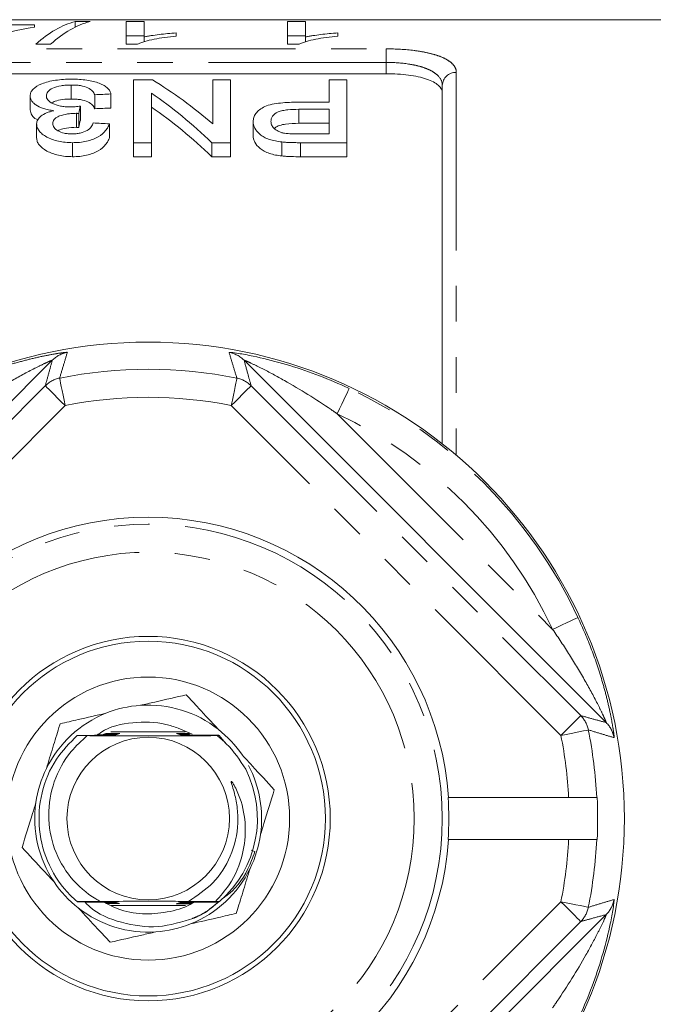
# Model space of a CAD drawing. Units: millimetres. Extents: x 152 to 255, y 82 to 277.
# Drawn here: x 193 to 216, y 104 to 139 of the extents above; entities that cross this region are included whole.
import ezdxf

# ---------------------------------------------------------------- set-up
doc = ezdxf.new("R2010")
doc.units = ezdxf.units.MM
doc.linetypes.add('PHANTOM', pattern=[12.7, 6.35, -1.27, 1.27, -1.27, 1.27, -1.27])

msp = doc.modelspace()

# ---------------------------------------------------------------- linework, layer by layer
at = {"color": 7, "linetype": 'Continuous', "lineweight": 15}
for p, q in [((219.084, 139.19), (183.941, 139.19)), ((195.131, 139.12), (195.661, 139.12)), ((195.131, 138.925), (195.131, 139.12)), ((196.943, 139.12), (197.584, 139.12)), ((196.943, 138.318), (196.943, 139.12)), ((197.584, 139.12), (197.584, 138.574)), ((202.712, 139.12), (203.354, 139.12)), ((202.712, 138.318), (202.712, 139.12)), ((203.354, 139.12), (203.354, 138.574)), ((191.495, 139.008), (193.674, 139.008)), ((193.674, 139.008), (193.674, 138.928)), ((197.584, 138.62), (196.943, 138.62)), ((197.584, 138.402), (197.584, 138.574)), ((198.738, 138.72), (198.738, 138.605)), ((203.354, 138.62), (202.712, 138.62)), ((203.354, 138.402), (203.354, 138.574)), ((204.507, 138.72), (204.507, 138.605)), ((194.251, 138.318), (193.721, 138.318)), ((197.356, 138.318), (196.943, 138.318)), ((203.125, 138.318), (202.712, 138.318)), ((182.984, 137.262), (206.234, 137.262)), ((197.883, 137.045), (197.212, 137.045)), ((197.212, 137.045), (197.212, 134.802)), ((200.039, 137.045), (200.039, 135.47)), ((200.674, 137.045), (200.039, 137.045)), ((200.674, 134.802), (200.674, 137.045)), ((204.193, 137.045), (204.193, 136.247)), ((204.828, 137.045), (204.193, 137.045)), ((204.828, 134.802), (204.828, 137.045)), ((194.984, 136.86), (194.984, 136.36)), ((208.234, 124.06), (208.234, 136.843)), ((193.52, 136.476), (193.52, 135.976)), ((195.828, 136.514), (195.828, 136.014)), ((196.405, 136.539), (196.405, 136.039)), ((197.847, 134.802), (197.847, 136.57)), ((195.314, 136.108), (195.314, 135.608)), ((204.193, 136.247), (203.091, 136.247)), ((203.108, 135.993), (204.193, 135.993)), ((203.108, 135.993), (203.108, 135.493)), ((204.193, 135.993), (204.193, 135.115)), ((195.171, 135.85), (195.171, 135.35)), ((195.254, 135.847), (195.254, 135.347)), ((193.751, 135.471), (193.751, 134.971)), ((196.347, 135.477), (196.347, 134.977)), ((201.482, 135.553), (201.482, 135.053)), ((204.193, 135.493), (203.108, 135.493)), ((204.193, 135.115), (203.119, 135.115)), ((195.031, 134.802), (195.031, 134.302)), ((197.212, 134.802), (197.847, 134.802)), ((197.212, 134.802), (197.212, 134.302)), ((197.847, 134.802), (197.847, 134.302)), ((200.003, 134.802), (200.674, 134.802)), ((200.003, 134.802), (200.003, 134.302)), ((200.674, 134.802), (200.674, 134.302)), ((202.507, 134.828), (202.507, 134.328)), ((203.174, 134.802), (204.828, 134.802)), ((203.174, 134.802), (203.174, 134.302)), ((204.828, 134.802), (204.828, 134.302)), ((197.847, 134.302), (197.212, 134.302)), ((200.674, 134.302), (200.003, 134.302)), ((204.828, 134.302), (203.174, 134.302)), ((194.311, 127.042), (181.382, 114.114)), ((214.087, 114.114), (201.158, 127.042)), ((198.803, 113.918), (199.306, 113.705)), ((199.058, 113.79), (196.398, 113.79)), ((200.264, 113.658), (200.496, 113.385)), ((208.441, 111.44), (208.458, 111.44)), ((212.745, 111.44), (208.458, 111.44)), ((208.441, 109.94), (208.458, 109.94)), ((212.745, 109.94), (208.458, 109.94)), ((201.545, 109.514), (201.41, 109.563)), ((196.411, 107.59), (199.07, 107.59)), ((200.274, 107.73), (200.137, 107.731)), ((200.258, 107.717), (200.26, 107.719)), ((201.158, 94.338), (214.087, 107.266))]:
    msp.add_line(p, q, dxfattribs=at)
at = {"color": 8, "linetype": 'PHANTOM', "lineweight": 0}
for p, q in [((183.941, 138.149), (206.234, 138.149)), ((206.234, 138.149), (206.234, 137.667)), ((206.234, 137.667), (183.372, 137.667)), ((206.234, 137.262), (206.234, 137.667)), ((208.734, 137.31), (208.734, 123.651)), ((200.622, 127.32), (200.624, 127.322)), ((182.293, 114.364), (194.06, 126.131)), ((201.408, 126.131), (213.175, 114.364)), ((194.767, 125.424), (183, 113.657)), ((212.468, 113.657), (200.701, 125.424)), ((204.486, 125.128), (212.173, 117.441)), ((200.701, 95.956), (212.468, 107.723)), ((214.364, 107.802), (214.367, 107.8)), ((213.175, 107.016), (201.408, 95.249))]:
    msp.add_line(p, q, dxfattribs=at)
at = {"color": 8, "linetype": 'PHANTOM', "lineweight": 0, "flags": 128}
for points in [[(194.767, 125.424), (194.631, 125.561), (194.5, 125.692), (194.378, 125.813), (194.272, 125.92), (194.184, 126.008), (194.118, 126.074), (194.076, 126.116), (194.06, 126.131)], [(194.767, 125.424), (194.73, 125.612), (194.693, 125.792), (194.66, 125.959), (194.63, 126.107), (194.605, 126.229), (194.587, 126.321), (194.575, 126.38), (194.57, 126.404)], [(200.701, 125.424), (200.739, 125.612), (200.775, 125.792), (200.809, 125.959), (200.839, 126.107), (200.863, 126.229), (200.882, 126.321), (200.894, 126.38), (200.899, 126.404)], [(200.701, 125.424), (200.838, 125.561), (200.969, 125.692), (201.09, 125.813), (201.197, 125.92), (201.285, 126.008), (201.351, 126.074), (201.393, 126.116), (201.408, 126.131)], [(204.909, 126.034), (204.899, 126.012), (204.873, 125.957), (204.833, 125.872), (204.781, 125.759), (204.717, 125.623), (204.645, 125.469), (204.567, 125.302), (204.486, 125.128)], [(212.173, 117.441), (212.346, 117.522), (212.513, 117.601), (212.667, 117.673), (212.804, 117.736), (212.916, 117.789), (213.002, 117.829), (213.056, 117.855), (213.078, 117.865)], [(212.468, 113.657), (212.605, 113.793), (212.736, 113.925), (212.858, 114.046), (212.964, 114.153), (213.052, 114.241), (213.118, 114.307), (213.16, 114.348), (213.175, 114.364)], [(212.468, 113.657), (212.656, 113.695), (212.837, 113.731), (213.004, 113.765), (213.151, 113.794), (213.273, 113.819), (213.365, 113.838), (213.425, 113.849), (213.448, 113.854)], [(212.468, 107.723), (212.656, 107.685), (212.837, 107.649), (213.004, 107.615), (213.151, 107.586), (213.273, 107.561), (213.365, 107.542), (213.425, 107.531), (213.448, 107.526)], [(212.468, 107.723), (212.605, 107.587), (212.736, 107.455), (212.858, 107.334), (212.964, 107.227), (213.052, 107.139), (213.118, 107.073), (213.16, 107.032), (213.175, 107.016)]]:
    msp.add_lwpolyline(points, dxfattribs=at)
at = {"color": 7, "linetype": 'Continuous', "lineweight": 15}
for radius in [17, 6.5, 6.327, 5.05, 2.9]:
    msp.add_circle((197.734, 110.69), radius, dxfattribs=at)
at = {"color": 8, "linetype": 'PHANTOM', "lineweight": 0}
for radius in [10.5, 9.5]:
    msp.add_circle((197.734, 110.69), radius, dxfattribs=at)
for centre, radius, start, end in [((208.718, 136.826), 0.484, 88.1133, 177.9806), ((195.017, 126.335), 1, 99.8229, 134.9693), ((200.451, 126.335), 1, 45.0307, 80.1771), ((197.734, 110.69), 16.029, 78.6148, 101.3852), ((194.767, 125.424), 1, 101.3557, 134.9687), ((200.702, 125.424), 1, 45.0313, 78.6443), ((197.734, 110.69), 16.938, 25.0608, 64.9392), ((197.734, 110.69), 15.03, 78.6148, 101.3852), ((197.734, 110.69), 15.939, 25.0608, 64.9392), ((212.468, 113.657), 1, 11.3557, 44.9687), ((197.734, 110.69), 16.029, 2.6818, 11.3852), ((213.379, 113.407), 1, 9.8229, 44.9693), ((197.734, 110.69), 15.03, 2.8603, 11.3852), ((197.734, 110.69), 15.03, 348.6148, 357.1397), ((197.734, 110.69), 16.029, 348.6148, 357.3182), ((212.468, 107.723), 1, 315.0313, 348.6443), ((213.379, 107.973), 1, 315.0307, 350.1771)]:
    msp.add_arc(centre, radius, start, end, dxfattribs=at)
at = {"color": 7, "linetype": 'Continuous', "lineweight": 15}
for radius, start, end in [(10.75, 4.0006, 175.9994), (4.05, 93.8803, 111.9052), (4.05, 51.9052, 93.8803), (4.05, 111.9052, 153.8803), (4.05, 33.8803, 51.9052), (3.9, 130.4368, 130.5055), (4.05, 153.8803, 171.9052), (3.9, 310.6324, 26.7959), (4.05, 351.9052, 27.8647), (10.733, 355.993, 4.007), (16.045, 357.3209, 2.6791), (4.05, 171.9052, 213.8803), (4.05, 333.8803, 351.9052), (10.75, 184.0006, 355.9994), (4.05, 291.9052, 333.8803), (4.05, 213.8803, 231.9052), (3.9, 229.4193, 229.4878), (4.05, 231.9052, 273.8803), (3.9, 310.5744, 310.6324), (4.05, 273.8803, 291.9052)]:
    msp.add_arc((197.734, 110.69), radius, start, end, dxfattribs=at)
for centre, major_axis, ratio, start_param, end_param in [((195.694, 110.69), (0, 28.5), 0.282051, 0.070083, 0.247999), ((196.224, 110.69), (0, 28.5), 0.282051, 0.070083, 0.247999), ((196.645, 110.69), (0, 28.5), 0.770833, 0.135669, 0.245679), ((191.411, 111.19), (0, 27.75), 0.642148, 5.777741, 5.911494), ((309.306, 111.19), (277.5, 0), 0.1, 1.989801, 1.992078), ((190.642, 111.19), (0, 27.75), 0.642148, 5.730054, 5.866918), ((196.713, 111.19), (0, 27.75), 0.114583, 0.455727, 0.476674), ((309.306, 110.69), (277.5, 0), 0.1, 1.989801, 1.992078), ((190.642, 110.69), (0, 27.75), 0.642148, 5.730054, 5.866918), ((196.713, 110.69), (0, 27.75), 0.114583, 0.455727, 0.476674), ((62.1, 111.19), (277.5, 0), 0.1, 1.065834, 1.068208)]:
    msp.add_ellipse(centre, major_axis=major_axis, ratio=ratio, start_param=start_param, end_param=end_param, dxfattribs=at)
for points, knots in [([(198.738, 138.605), (198.597, 138.59), (198.457, 138.574), (198.191, 138.537), (198.065, 138.516), (197.827, 138.469), (197.715, 138.443), (197.564, 138.4), (197.516, 138.385), (197.429, 138.353), (197.392, 138.336), (197.356, 138.318)], [0, 0, 0, 0, 0.25, 0.25, 0.5, 0.5, 0.75, 0.75, 0.875, 0.875, 1, 1, 1, 1]), ([(197.584, 138.574), (197.625, 138.583), (197.667, 138.591), (197.753, 138.606), (197.798, 138.614), (197.934, 138.635), (198.029, 138.648), (198.225, 138.671), (198.324, 138.683), (198.527, 138.703), (198.632, 138.712), (198.738, 138.72)], [0, 0, 0, 0, 0.125, 0.125, 0.25, 0.25, 0.5, 0.5, 0.75, 0.75, 1, 1, 1, 1]), ([(204.507, 138.605), (204.366, 138.59), (204.226, 138.574), (203.96, 138.537), (203.834, 138.516), (203.596, 138.469), (203.484, 138.443), (203.333, 138.4), (203.285, 138.385), (203.198, 138.353), (203.161, 138.336), (203.125, 138.318)], [0, 0, 0, 0, 0.25, 0.25, 0.5, 0.5, 0.75, 0.75, 0.875, 0.875, 1, 1, 1, 1]), ([(203.354, 138.574), (203.395, 138.583), (203.436, 138.591), (203.522, 138.606), (203.567, 138.614), (203.704, 138.635), (203.799, 138.648), (203.994, 138.671), (204.093, 138.683), (204.296, 138.703), (204.401, 138.712), (204.507, 138.72)], [0, 0, 0, 0, 0.125, 0.125, 0.25, 0.25, 0.5, 0.5, 0.75, 0.75, 1, 1, 1, 1]), ([(195.005, 137.067), (194.905, 137.067), (194.806, 137.065), (194.612, 137.052), (194.515, 137.042), (194.331, 137.015), (194.244, 136.997), (194.082, 136.956), (194.006, 136.931), (193.802, 136.849), (193.691, 136.784), (193.587, 136.675), (193.561, 136.637), (193.527, 136.557), (193.522, 136.517), (193.52, 136.476)], [0, 0, 0, 0, 0.125, 0.125, 0.25, 0.25, 0.375, 0.375, 0.5, 0.5, 0.75, 0.75, 0.875, 0.875, 1, 1, 1, 1]), ([(196.405, 136.539), (196.395, 136.576), (196.383, 136.612), (196.343, 136.682), (196.317, 136.715), (196.248, 136.78), (196.205, 136.812), (196.107, 136.87), (196.05, 136.896), (195.86, 136.97), (195.71, 137.008), (195.454, 137.045), (195.367, 137.053), (195.188, 137.065), (195.096, 137.067), (195.005, 137.067)], [0, 0, 0, 0, 0.125, 0.125, 0.25, 0.25, 0.375, 0.375, 0.5, 0.5, 0.75, 0.75, 0.875, 0.875, 1, 1, 1, 1]), ([(208.234, 136.576), (208.234, 136.674), (208.187, 136.766), (208.044, 136.893), (207.985, 136.932), (207.845, 137.005), (207.763, 137.04), (207.58, 137.101), (207.48, 137.129), (207.263, 137.176), (207.144, 137.197), (206.776, 137.245), (206.507, 137.262), (206.234, 137.262)], [0, 0, 0, 0, 0.25, 0.25, 0.375, 0.375, 0.5, 0.5, 0.625, 0.625, 0.75, 0.75, 1, 1, 1, 1]), ([(194.097, 136.474), (194.098, 136.499), (194.101, 136.524), (194.119, 136.573), (194.132, 136.597), (194.188, 136.668), (194.249, 136.711), (194.408, 136.785), (194.509, 136.815), (194.678, 136.843), (194.737, 136.85), (194.86, 136.859), (194.922, 136.86), (194.984, 136.86)], [0, 0, 0, 0, 0.125, 0.125, 0.25, 0.25, 0.5, 0.5, 0.75, 0.75, 0.875, 0.875, 1, 1, 1, 1]), ([(194.984, 136.86), (195.04, 136.86), (195.097, 136.859), (195.206, 136.852), (195.261, 136.846), (195.419, 136.822), (195.511, 136.795), (195.651, 136.727), (195.7, 136.686), (195.78, 136.603), (195.805, 136.559), (195.828, 136.514)], [0, 0, 0, 0, 0.125, 0.125, 0.25, 0.25, 0.5, 0.5, 0.75, 0.75, 1, 1, 1, 1]), ([(193.52, 136.476), (193.522, 136.42), (193.533, 136.364), (193.581, 136.281), (193.603, 136.253), (193.655, 136.2), (193.686, 136.174), (193.796, 136.1), (193.888, 136.055), (194.052, 136.002), (194.112, 135.987), (194.235, 135.962), (194.299, 135.952), (194.365, 135.944)], [0, 0, 0, 0, 0.25, 0.25, 0.375, 0.375, 0.5, 0.5, 0.75, 0.75, 0.875, 0.875, 1, 1, 1, 1]), ([(194.941, 136.078), (194.882, 136.078), (194.824, 136.08), (194.71, 136.09), (194.653, 136.098), (194.493, 136.129), (194.399, 136.161), (194.246, 136.238), (194.187, 136.282), (194.131, 136.352), (194.117, 136.377), (194.1, 136.425), (194.098, 136.449), (194.097, 136.474)], [0, 0, 0, 0, 0.125, 0.125, 0.25, 0.25, 0.5, 0.5, 0.75, 0.75, 0.875, 0.875, 1, 1, 1, 1]), ([(194.984, 136.36), (194.88, 136.357), (194.671, 136.351), (194.424, 136.296), (194.326, 136.243), (194.289, 136.223)], [0, 0, 0, 0, 0.381859, 0.767507, 1, 1, 1, 1]), ([(195.828, 136.014), (195.805, 136.059), (195.78, 136.103), (195.7, 136.186), (195.651, 136.227), (195.51, 136.295), (195.418, 136.322), (195.262, 136.346), (195.208, 136.351), (195.097, 136.359), (195.04, 136.36), (194.984, 136.36)], [0, 0, 0, 0, 0.25, 0.25, 0.5, 0.5, 0.75, 0.75, 0.875, 0.875, 1, 1, 1, 1]), ([(193.794, 135.613), (193.776, 135.621), (193.672, 135.665), (193.555, 135.794), (193.533, 135.91), (193.52, 135.976)], [0, 0, 0, 0, 0.081778, 0.475517, 1, 1, 1, 1]), ([(194.365, 135.944), (194.319, 135.933), (194.273, 135.921), (194.187, 135.895), (194.146, 135.881), (194.03, 135.833), (193.962, 135.796), (193.856, 135.713), (193.816, 135.667), (193.776, 135.595), (193.766, 135.571), (193.755, 135.522), (193.753, 135.496), (193.751, 135.471)], [0, 0, 0, 0, 0.125, 0.125, 0.25, 0.25, 0.5, 0.5, 0.75, 0.75, 0.875, 0.875, 1, 1, 1, 1]), ([(195.314, 136.108), (195.253, 136.1), (195.192, 136.092), (195.098, 136.084), (195.067, 136.082), (195.004, 136.079), (194.972, 136.078), (194.941, 136.078)], [0, 0, 0, 0, 0.5, 0.5, 0.75, 0.75, 1, 1, 1, 1]), ([(203.091, 136.247), (202.984, 136.246), (202.878, 136.245), (202.668, 136.237), (202.563, 136.229), (202.357, 136.207), (202.255, 136.192), (202.065, 136.15), (201.975, 136.124), (201.827, 136.058), (201.764, 136.018), (201.657, 135.936), (201.613, 135.893), (201.545, 135.8), (201.519, 135.752), (201.488, 135.654), (201.484, 135.604), (201.482, 135.553)], [0, 0, 0, 0, 0.125, 0.125, 0.25, 0.25, 0.375, 0.375, 0.5, 0.5, 0.625, 0.625, 0.75, 0.75, 0.875, 0.875, 1, 1, 1, 1]), ([(202.116, 135.563), (202.118, 135.626), (202.13, 135.686), (202.209, 135.802), (202.276, 135.857), (202.419, 135.917), (202.474, 135.934), (202.593, 135.959), (202.655, 135.968), (202.845, 135.989), (202.977, 135.992), (203.108, 135.993)], [0, 0, 0, 0, 0.25, 0.25, 0.5, 0.5, 0.625, 0.625, 0.75, 0.75, 1, 1, 1, 1]), ([(194.328, 135.482), (194.329, 135.534), (194.34, 135.585), (194.399, 135.657), (194.424, 135.68), (194.489, 135.721), (194.526, 135.74), (194.654, 135.787), (194.75, 135.81), (194.903, 135.834), (194.956, 135.84), (195.063, 135.848), (195.117, 135.849), (195.171, 135.85)], [0, 0, 0, 0, 0.25, 0.25, 0.375, 0.375, 0.5, 0.5, 0.75, 0.75, 0.875, 0.875, 1, 1, 1, 1]), ([(195.171, 135.85), (195.178, 135.85), (195.185, 135.85), (195.192, 135.849), (195.199, 135.849), (195.206, 135.849), (195.213, 135.849), (195.227, 135.848), (195.241, 135.847), (195.254, 135.847)], [0, 0, 0, 0, 0.00002080658, 0.00002080658, 0.00002080658, 0.00004161697, 0.00004161697, 0.00004161697, 0.0000832756, 0.0000832756, 0.0000832756, 0.0000832756]), ([(193.751, 135.471), (193.754, 135.43), (193.758, 135.388), (193.788, 135.306), (193.812, 135.265), (193.873, 135.185), (193.91, 135.146), (193.998, 135.072), (194.05, 135.036), (194.168, 134.973), (194.234, 134.944), (194.375, 134.895), (194.451, 134.873), (194.608, 134.837), (194.689, 134.824), (194.859, 134.806), (194.945, 134.804), (195.031, 134.802)], [0, 0, 0, 0, 0.125, 0.125, 0.25, 0.25, 0.375, 0.375, 0.5, 0.5, 0.625, 0.625, 0.75, 0.75, 0.875, 0.875, 1, 1, 1, 1]), ([(195.013, 135.115), (194.966, 135.115), (194.919, 135.117), (194.827, 135.126), (194.781, 135.133), (194.651, 135.16), (194.575, 135.19), (194.45, 135.261), (194.401, 135.302), (194.356, 135.368), (194.345, 135.39), (194.33, 135.436), (194.328, 135.459), (194.328, 135.482)], [0, 0, 0, 0, 0.125, 0.125, 0.25, 0.25, 0.5, 0.5, 0.75, 0.75, 0.875, 0.875, 1, 1, 1, 1]), ([(195.171, 135.35), (195.052, 135.344), (194.842, 135.333), (194.618, 135.282), (194.537, 135.239), (194.516, 135.228)], [0, 0, 0, 0, 0.495326, 0.873793, 1, 1, 1, 1]), ([(195.77, 135.508), (195.762, 135.484), (195.754, 135.46), (195.731, 135.413), (195.716, 135.389), (195.664, 135.32), (195.616, 135.274), (195.484, 135.197), (195.403, 135.166), (195.263, 135.134), (195.215, 135.127), (195.115, 135.117), (195.064, 135.116), (195.013, 135.115)], [0, 0, 0, 0, 0.125, 0.125, 0.25, 0.25, 0.5, 0.5, 0.75, 0.75, 0.875, 0.875, 1, 1, 1, 1]), ([(195.031, 134.802), (195.117, 134.803), (195.203, 134.806), (195.37, 134.823), (195.454, 134.836), (195.611, 134.872), (195.685, 134.894), (195.823, 134.947), (195.888, 134.978), (196.059, 135.076), (196.148, 135.153), (196.245, 135.272), (196.272, 135.312), (196.316, 135.394), (196.332, 135.435), (196.347, 135.477)], [0, 0, 0, 0, 0.125, 0.125, 0.25, 0.25, 0.375, 0.375, 0.5, 0.5, 0.75, 0.75, 0.875, 0.875, 1, 1, 1, 1]), ([(195.254, 135.347), (195.241, 135.347), (195.227, 135.348), (195.213, 135.349), (195.206, 135.349), (195.199, 135.349), (195.192, 135.349), (195.185, 135.35), (195.178, 135.35), (195.171, 135.35)], [0, 0, 0, 0, 0.00004159235, 0.00004159235, 0.00004159235, 0.00006242034, 0.00006242034, 0.00006242034, 0.00008325983, 0.00008325983, 0.00008325983, 0.00008325983]), ([(201.482, 135.553), (201.483, 135.515), (201.486, 135.476), (201.505, 135.398), (201.52, 135.36), (201.58, 135.245), (201.642, 135.169), (201.769, 135.064), (201.818, 135.03), (201.928, 134.97), (201.991, 134.943), (202.126, 134.897), (202.198, 134.878), (202.348, 134.848), (202.428, 134.838), (202.507, 134.828)], [0, 0, 0, 0, 0.125, 0.125, 0.25, 0.25, 0.5, 0.5, 0.625, 0.625, 0.75, 0.75, 0.875, 0.875, 1, 1, 1, 1]), ([(202.6, 135.138), (202.559, 135.146), (202.518, 135.155), (202.445, 135.178), (202.411, 135.192), (202.315, 135.239), (202.265, 135.275), (202.186, 135.353), (202.159, 135.394), (202.123, 135.478), (202.118, 135.521), (202.116, 135.563)], [0, 0, 0, 0, 0.125, 0.125, 0.25, 0.25, 0.5, 0.5, 0.75, 0.75, 1, 1, 1, 1]), ([(203.108, 135.493), (202.949, 135.49), (202.709, 135.485), (202.421, 135.423), (202.282, 135.363), (202.245, 135.318), (202.236, 135.308)], [0, 0, 0, 0, 0.462429, 0.695897, 0.93107, 1, 1, 1, 1]), ([(195.031, 134.302), (194.945, 134.304), (194.86, 134.306), (194.693, 134.323), (194.611, 134.337), (194.453, 134.372), (194.378, 134.393), (194.237, 134.443), (194.171, 134.472), (193.993, 134.567), (193.905, 134.643), (193.813, 134.763), (193.789, 134.804), (193.758, 134.887), (193.754, 134.929), (193.751, 134.971)], [0, 0, 0, 0, 0.125, 0.125, 0.25, 0.25, 0.375, 0.375, 0.5, 0.5, 0.75, 0.75, 0.875, 0.875, 1, 1, 1, 1]), ([(196.347, 134.977), (196.332, 134.936), (196.316, 134.894), (196.273, 134.813), (196.247, 134.773), (196.15, 134.655), (196.062, 134.578), (195.89, 134.479), (195.826, 134.448), (195.687, 134.395), (195.613, 134.372), (195.455, 134.336), (195.372, 134.323), (195.203, 134.306), (195.117, 134.303), (195.031, 134.302)], [0, 0, 0, 0, 0.125, 0.125, 0.25, 0.25, 0.5, 0.5, 0.625, 0.625, 0.75, 0.75, 0.875, 0.875, 1, 1, 1, 1]), ([(202.507, 134.328), (202.429, 134.337), (202.35, 134.347), (202.202, 134.377), (202.13, 134.396), (201.995, 134.442), (201.932, 134.469), (201.82, 134.529), (201.771, 134.562), (201.643, 134.667), (201.582, 134.742), (201.52, 134.859), (201.505, 134.898), (201.486, 134.975), (201.483, 135.015), (201.482, 135.053)], [0, 0, 0, 0, 0.125, 0.125, 0.25, 0.25, 0.375, 0.375, 0.5, 0.5, 0.75, 0.75, 0.875, 0.875, 1, 1, 1, 1]), ([(203.119, 135.115), (203.032, 135.115), (202.944, 135.115), (202.771, 135.121), (202.684, 135.126), (202.6, 135.138)], [0, 0, 0, 0, 0.5, 0.5, 1, 1, 1, 1]), ([(202.507, 134.828), (202.562, 134.823), (202.617, 134.817), (202.673, 134.814), (202.728, 134.811), (202.784, 134.809), (202.84, 134.807), (202.895, 134.805), (202.951, 134.804), (203.007, 134.803), (203.063, 134.802), (203.119, 134.802), (203.174, 134.802)], [0, 0, 0, 0, 0.0001675124, 0.0001675124, 0.0001675124, 0.0003349551, 0.0003349551, 0.0003349551, 0.0005022141, 0.0005022141, 0.0005022141, 0.0006696246, 0.0006696246, 0.0006696246, 0.0006696246]), ([(203.174, 134.302), (203.063, 134.302), (202.951, 134.303), (202.784, 134.309), (202.728, 134.311), (202.617, 134.317), (202.562, 134.323), (202.507, 134.328)], [0, 0, 0, 0, 0.5, 0.5, 0.75, 0.75, 1, 1, 1, 1]), ([(200.624, 127.322), (200.646, 127.322), (200.693, 127.323), (200.988, 127.282), (201.595, 127.171), (202.517, 126.945), (203.589, 126.595), (204.384, 126.276), (204.818, 126.076), (204.909, 126.034)], [0, 0, 0, 0, 0.072037, 0.16018, 0.291341, 0.511698, 0.726918, 0.942657, 1, 1, 1, 1]), ([(199.093, 115.104), (198.724, 115.02), (198.197, 114.899), (197.63, 114.77), (197.46, 114.731)], [0, 0, 0, 0, 0.70039, 1, 1, 1, 1]), ([(200.233, 113.877), (199.999, 114.129), (199.605, 114.554), (199.241, 114.945), (199.093, 115.104)], [0, 0, 0, 0, 0.593899, 1, 1, 1, 1]), ([(196.223, 114.448), (195.888, 114.371), (195.323, 114.242), (194.802, 114.122), (194.591, 114.074)], [0, 0, 0, 0, 0.593899, 1, 1, 1, 1]), ([(194.591, 114.074), (194.576, 114.027), (194.492, 113.753), (194.331, 113.23), (194.176, 112.727), (194.098, 112.473)], [0, 0, 0, 0, 0.091491, 0.5415, 1, 1, 1, 1]), ([(195.923, 113.673), (195.963, 113.703), (196.319, 113.974), (197.183, 114.154), (198.135, 114.139), (198.657, 113.966), (198.803, 113.918)], [0, 0, 0, 0, 0.050676, 0.449199, 0.845479, 1, 1, 1, 1]), ([(195.197, 107.728), (195.115, 107.803), (194.708, 108.17), (194.138, 109.002), (193.779, 110.288), (193.873, 111.617), (194.361, 112.805), (194.936, 113.387), (195.201, 113.655)], [0, 0, 0, 0, 0.049778, 0.245353, 0.440929, 0.636529, 0.832102, 1, 1, 1, 1]), ([(195.557, 113.648), (195.357, 113.467), (194.85, 113.01), (194.321, 112.03), (194.111, 110.809), (194.324, 109.602), (194.924, 108.553), (195.575, 107.982), (195.971, 107.764), (196.024, 107.735)], [0, 0, 0, 0, 0.11496, 0.291793, 0.464652, 0.637633, 0.805986, 0.973971, 1, 1, 1, 1]), ([(195.201, 113.655), (195.568, 113.654), (195.981, 113.653), (196.422, 113.652), (196.491, 113.652), (196.516, 113.652), (196.523, 113.651), (196.52, 113.651), (196.505, 113.651), (196.459, 113.65), (196.255, 113.649), (195.935, 113.649), (195.664, 113.648), (195.557, 113.648)], [0, 0, 0, 0, 0.458292, 0.515938, 0.544886, 0.555415, 0.566038, 0.575514, 0.587502, 0.607876, 0.652031, 0.862356, 1, 1, 1, 1]), ([(195.913, 113.666), (196.048, 113.666), (196.229, 113.665), (196.437, 113.665), (196.509, 113.664), (196.539, 113.664), (196.551, 113.664), (196.553, 113.664), (196.546, 113.663), (196.523, 113.663), (196.455, 113.662), (196.156, 113.661), (195.798, 113.66), (195.423, 113.659), (195.278, 113.659), (195.205, 113.658)], [0, 0, 0, 0, 0.191904, 0.2572878, 0.2900536, 0.3032131, 0.3165, 0.3264335, 0.3363347, 0.3522921, 0.3825502, 0.453234, 0.7863445, 0.8931626, 1, 1, 1, 1]), ([(195.557, 113.648), (195.795, 113.646), (196.27, 113.644), (197.152, 113.641), (198.221, 113.64), (199.283, 113.644), (199.902, 113.647), (200.193, 113.649)], [0, 0, 0, 0, 0.164872, 0.329093, 0.562401, 0.794371, 1, 1, 1, 1]), ([(195.93, 113.678), (196.064, 113.678), (196.244, 113.677), (196.446, 113.677), (196.522, 113.677), (196.56, 113.676), (196.58, 113.676), (196.585, 113.676), (196.58, 113.676), (196.563, 113.675), (196.504, 113.675), (196.286, 113.674), (196.08, 113.673), (195.923, 113.673)], [0, 0, 0, 0, 0.284286, 0.381325, 0.415242, 0.45734, 0.473661, 0.490115, 0.504796, 0.525394, 0.562236, 0.665304, 1, 1, 1, 1]), ([(196.135, 113.69), (196.207, 113.69), (196.309, 113.689), (196.449, 113.689), (196.525, 113.689), (196.577, 113.689), (196.601, 113.688), (196.614, 113.688), (196.616, 113.688), (196.61, 113.688), (196.589, 113.687), (196.516, 113.687), (196.354, 113.686), (196.213, 113.686), (196.129, 113.686)], [0, 0, 0, 0, 0.200345, 0.287345, 0.384035, 0.4182, 0.452593, 0.473102, 0.493757, 0.51225, 0.541701, 0.597758, 0.76173, 1, 1, 1, 1]), ([(196.164, 113.702), (196.231, 113.702), (196.34, 113.702), (196.494, 113.701), (196.588, 113.701), (196.634, 113.701), (196.646, 113.7), (196.65, 113.7), (196.645, 113.7), (196.627, 113.7), (196.566, 113.699), (196.403, 113.698), (196.252, 113.698), (196.153, 113.698)], [0, 0, 0, 0, 0.185906, 0.302185, 0.419787, 0.448452, 0.469749, 0.487631, 0.505505, 0.531815, 0.580117, 0.721909, 1, 1, 1, 1]), ([(196.196, 113.714), (196.258, 113.714), (196.374, 113.714), (196.523, 113.713), (196.614, 113.713), (196.655, 113.713), (196.675, 113.713), (196.683, 113.712), (196.683, 113.712), (196.672, 113.712), (196.633, 113.711), (196.474, 113.711), (196.312, 113.71), (196.186, 113.71)], [0, 0, 0, 0, 0.170359, 0.32383, 0.400867, 0.43127, 0.461944, 0.479983, 0.498087, 0.51976, 0.555468, 0.652166, 1, 1, 1, 1]), ([(196.229, 113.726), (196.285, 113.726), (196.412, 113.726), (196.566, 113.726), (196.664, 113.725), (196.697, 113.725), (196.713, 113.725), (196.719, 113.725), (196.718, 113.724), (196.706, 113.724), (196.663, 113.724), (196.502, 113.723), (196.341, 113.722), (196.218, 113.722)], [0, 0, 0, 0, 0.154442, 0.352139, 0.410836, 0.441954, 0.464852, 0.482112, 0.499419, 0.521129, 0.558143, 0.663762, 1, 1, 1, 1]), ([(199.203, 113.724), (199.161, 113.724), (199.026, 113.724), (198.873, 113.725), (198.775, 113.725), (198.755, 113.725), (198.746, 113.726), (198.746, 113.726), (198.756, 113.726), (198.79, 113.726), (198.931, 113.727), (199.082, 113.727), (199.194, 113.728), (199.195, 113.728)], [0, 0, 0, 0, 0.125252, 0.39828, 0.441048, 0.466779, 0.486541, 0.506409, 0.528385, 0.563753, 0.657811, 0.996873, 1, 1, 1, 1]), ([(199.169, 113.712), (199.092, 113.712), (198.978, 113.712), (198.852, 113.713), (198.801, 113.713), (198.784, 113.713), (198.781, 113.714), (198.786, 113.714), (198.804, 113.714), (198.868, 113.715), (198.994, 113.715), (199.105, 113.715), (199.162, 113.716)], [0, 0, 0, 0, 0.260143, 0.385294, 0.448282, 0.472648, 0.497203, 0.519008, 0.551695, 0.612865, 0.796999, 1, 1, 1, 1]), ([(199.19, 113.7), (199.083, 113.7), (198.961, 113.7), (198.85, 113.701), (198.828, 113.701), (198.817, 113.701), (198.816, 113.702), (198.823, 113.702), (198.847, 113.702), (198.928, 113.703), (199.05, 113.703), (199.148, 113.703), (199.184, 113.703)], [0, 0, 0, 0, 0.364666, 0.41241, 0.452572, 0.477663, 0.502906, 0.525754, 0.564486, 0.640868, 0.870132, 1, 1, 1, 1]), ([(199.212, 113.688), (199.19, 113.688), (199.107, 113.688), (198.993, 113.688), (198.897, 113.689), (198.862, 113.689), (198.85, 113.689), (198.849, 113.689), (198.856, 113.69), (198.88, 113.69), (198.959, 113.691), (199.077, 113.691), (199.172, 113.691), (199.206, 113.691)], [0, 0, 0, 0, 0.07976, 0.29849, 0.408702, 0.449532, 0.476498, 0.503654, 0.527775, 0.56786, 0.64572, 0.873532, 1, 1, 1, 1]), ([(199.234, 113.676), (199.204, 113.676), (199.105, 113.676), (198.983, 113.676), (198.904, 113.677), (198.886, 113.677), (198.88, 113.677), (198.885, 113.677), (198.902, 113.678), (198.96, 113.678), (199.074, 113.679), (199.175, 113.679), (199.227, 113.679)], [0, 0, 0, 0, 0.1097506, 0.3696671, 0.4347127, 0.4640547, 0.4936507, 0.5198856, 0.5562072, 0.6208196, 0.800413, 1, 1, 1, 1]), ([(200.261, 113.661), (200.17, 113.661), (199.898, 113.662), (199.53, 113.663), (199.205, 113.664), (199.048, 113.664), (198.972, 113.664), (198.935, 113.665), (198.916, 113.665), (198.911, 113.665), (198.916, 113.665), (198.935, 113.666), (198.989, 113.666), (199.098, 113.667), (199.194, 113.667), (199.249, 113.667)], [0, 0, 0, 0, 0.1538375, 0.4616209, 0.6154722, 0.6927156, 0.7193021, 0.7524045, 0.7656682, 0.7790438, 0.7909849, 0.8079447, 0.8382854, 0.9069081, 1, 1, 1, 1]), ([(200.193, 113.649), (200.129, 113.649), (199.884, 113.65), (199.545, 113.651), (199.219, 113.651), (199.056, 113.652), (198.985, 113.652), (198.955, 113.653), (198.943, 113.653), (198.942, 113.653), (198.95, 113.653), (198.976, 113.654), (199.047, 113.654), (199.362, 113.655), (199.781, 113.656), (200.141, 113.658), (200.264, 113.658)], [0, 0, 0, 0, 0.071022, 0.2748, 0.376662, 0.427935, 0.453614, 0.463999, 0.474488, 0.482472, 0.490433, 0.503529, 0.528459, 0.585763, 0.858461, 1, 1, 1, 1]), ([(201.216, 112.448), (201.005, 112.772), (200.715, 113.219), (200.306, 113.556), (200.193, 113.649)], [0, 0, 0, 0, 0.723176, 1, 1, 1, 1]), ([(202.237, 111.721), (201.979, 111.998), (201.611, 112.394), (201.215, 112.82), (201.097, 112.948)], [0, 0, 0, 0, 0.70039, 1, 1, 1, 1]), ([(199.173, 107.736), (199.479, 107.939), (200.103, 108.354), (200.734, 109.349), (200.959, 110.32), (200.923, 111.103), (200.828, 111.562), (200.741, 111.84), (200.707, 111.954), (200.7, 111.985), (200.698, 112), (200.698, 112.008), (200.698, 112.013), (200.7, 112.016), (200.702, 112.017), (200.704, 112.017), (200.707, 112.016), (200.718, 112.009), (200.753, 111.966), (200.865, 111.775), (201.091, 111.267), (201.247, 110.429), (201.135, 109.354), (200.746, 108.419), (200.308, 107.923), (200.137, 107.731)], [0, 0, 0, 0, 0.113188, 0.230765, 0.3561656, 0.4169128, 0.4731686, 0.5012314, 0.5074457, 0.5103159, 0.5113348, 0.5123709, 0.5128058, 0.5132455, 0.5135184, 0.5137915, 0.5141897, 0.5149524, 0.5183182, 0.5316226, 0.584645, 0.6916163, 0.7937224, 0.9199703, 1, 1, 1, 1]), ([(201.744, 110.12), (201.785, 110.252), (201.956, 110.808), (202.115, 111.326), (202.237, 111.721)], [0, 0, 0, 0, 0.23752, 1, 1, 1, 1]), ([(212.745, 111.44), (212.808, 111.44), (212.983, 111.44), (213.257, 111.44), (213.521, 111.44), (213.697, 111.44), (213.743, 111.44), (213.746, 111.44), (213.746, 111.44)], [0, 0, 0, 0, 0.121949, 0.341241, 0.560441, 0.779409, 0.99814, 1, 1, 1, 1]), ([(193.725, 111.26), (193.684, 111.128), (193.513, 110.572), (193.353, 110.054), (193.232, 109.659)], [0, 0, 0, 0, 0.23752, 1, 1, 1, 1]), ([(193.232, 109.659), (193.49, 109.382), (193.857, 108.986), (194.253, 108.56), (194.372, 108.432)], [0, 0, 0, 0, 0.70039, 1, 1, 1, 1]), ([(212.745, 109.94), (212.808, 109.94), (212.983, 109.94), (213.257, 109.94), (213.521, 109.94), (213.697, 109.94), (213.743, 109.94), (213.746, 109.94), (213.746, 109.94)], [0, 0, 0, 0, 0.121949, 0.341241, 0.560441, 0.779409, 0.99814, 1, 1, 1, 1]), ([(201.545, 109.514), (201.506, 109.407), (201.322, 108.894), (200.977, 108.264), (200.515, 107.929), (200.405, 107.849)], [0, 0, 0, 0, 0.167102, 0.800737, 1, 1, 1, 1]), ([(200.878, 107.306), (200.892, 107.353), (200.977, 107.627), (201.138, 108.15), (201.293, 108.653), (201.371, 108.907)], [0, 0, 0, 0, 0.091491, 0.5415, 1, 1, 1, 1]), ([(196.024, 107.735), (196.043, 107.735), (196.151, 107.735), (196.297, 107.735), (196.43, 107.734), (196.479, 107.734), (196.5, 107.734), (196.511, 107.733), (196.511, 107.733), (196.502, 107.733), (196.474, 107.732), (196.356, 107.732), (195.903, 107.731), (195.501, 107.729), (195.197, 107.728)], [0, 0, 0, 0, 0.027886, 0.167031, 0.220544, 0.238711, 0.256999, 0.269021, 0.2811, 0.292324, 0.311678, 0.349124, 0.506664, 1, 1, 1, 1]), ([(195.201, 107.725), (195.567, 107.724), (195.98, 107.723), (196.422, 107.722), (196.495, 107.722), (196.526, 107.721), (196.54, 107.721), (196.542, 107.721), (196.535, 107.721), (196.512, 107.72), (196.446, 107.72), (196.159, 107.719), (195.821, 107.718), (195.538, 107.717), (195.474, 107.717)], [0, 0, 0, 0, 0.4361487, 0.4909023, 0.5183214, 0.530029, 0.5418602, 0.5502849, 0.5586912, 0.5719347, 0.5966872, 0.653653, 0.9214942, 1, 1, 1, 1]), ([(195.236, 107.503), (195.47, 107.251), (195.864, 106.826), (196.228, 106.435), (196.376, 106.276)], [0, 0, 0, 0, 0.593899, 1, 1, 1, 1]), ([(195.479, 107.712), (195.482, 107.712), (195.667, 107.712), (195.947, 107.711), (196.272, 107.71), (196.43, 107.71), (196.507, 107.71), (196.544, 107.709), (196.565, 107.709), (196.573, 107.709), (196.57, 107.709), (196.555, 107.708), (196.51, 107.708), (196.311, 107.707), (195.947, 107.706), (195.637, 107.705), (195.486, 107.705)], [0, 0, 0, 0, 0.003882, 0.243787, 0.363707, 0.423857, 0.447018, 0.470326, 0.481117, 0.492008, 0.501661, 0.513699, 0.534202, 0.579211, 0.795579, 1, 1, 1, 1]), ([(199.373, 107.142), (198.946, 107.008), (198.098, 106.74), (196.788, 106.939), (195.877, 107.29), (195.535, 107.653), (195.486, 107.705)], [0, 0, 0, 0, 0.320579, 0.638169, 0.948674, 1, 1, 1, 1]), ([(199.173, 107.736), (198.925, 107.737), (198.315, 107.74), (197.247, 107.74), (196.461, 107.737), (196.071, 107.735), (196.024, 107.735)], [0, 0, 0, 0, 0.244973, 0.599606, 0.952205, 1, 1, 1, 1]), ([(196.171, 107.699), (196.226, 107.698), (196.313, 107.698), (196.438, 107.698), (196.523, 107.698), (196.576, 107.697), (196.597, 107.697), (196.604, 107.697), (196.601, 107.697), (196.586, 107.696), (196.536, 107.696), (196.398, 107.695), (196.268, 107.695), (196.18, 107.695)], [0, 0, 0, 0, 0.17061, 0.273145, 0.385159, 0.441333, 0.466754, 0.49242, 0.514854, 0.54319, 0.591975, 0.725232, 1, 1, 1, 1]), ([(199.366, 107.713), (199.354, 107.704), (199.104, 107.528), (198.513, 107.355), (197.639, 107.254), (196.825, 107.366), (196.368, 107.599), (196.18, 107.695)], [0, 0, 0, 0, 0.013277, 0.275829, 0.538382, 0.810263, 1, 1, 1, 1]), ([(196.198, 107.686), (196.286, 107.686), (196.41, 107.686), (196.543, 107.686), (196.596, 107.685), (196.62, 107.685), (196.634, 107.685), (196.637, 107.685), (196.631, 107.684), (196.611, 107.684), (196.544, 107.684), (196.402, 107.683), (196.277, 107.683), (196.207, 107.682)], [0, 0, 0, 0, 0.266548, 0.377385, 0.4152, 0.453237, 0.476063, 0.499071, 0.51942, 0.550435, 0.608431, 0.778289, 1, 1, 1, 1]), ([(196.225, 107.674), (196.272, 107.674), (196.375, 107.674), (196.51, 107.674), (196.602, 107.673), (196.643, 107.673), (196.662, 107.673), (196.67, 107.673), (196.669, 107.672), (196.658, 107.672), (196.619, 107.672), (196.479, 107.671), (196.339, 107.671), (196.234, 107.67)], [0, 0, 0, 0, 0.143497, 0.316472, 0.403315, 0.435818, 0.468582, 0.488894, 0.509278, 0.533563, 0.573378, 0.679794, 1, 1, 1, 1]), ([(196.252, 107.662), (196.297, 107.662), (196.434, 107.662), (196.589, 107.662), (196.682, 107.661), (196.699, 107.661), (196.705, 107.66), (196.703, 107.66), (196.691, 107.66), (196.649, 107.66), (196.506, 107.659), (196.364, 107.658), (196.26, 107.658)], [0, 0, 0, 0, 0.133108, 0.40775, 0.446958, 0.471273, 0.49068, 0.510145, 0.534078, 0.574494, 0.687593, 1, 1, 1, 1]), ([(199.171, 107.648), (199.136, 107.648), (199.008, 107.648), (198.856, 107.648), (198.758, 107.649), (198.74, 107.649), (198.732, 107.649), (198.732, 107.65), (198.742, 107.65), (198.776, 107.65), (198.92, 107.651), (199.089, 107.651), (199.218, 107.652), (199.235, 107.652)], [0, 0, 0, 0, 0.103188, 0.370598, 0.407731, 0.432883, 0.451319, 0.469852, 0.490904, 0.525173, 0.618231, 0.950451, 1, 1, 1, 1]), ([(199.256, 107.66), (199.198, 107.66), (199.076, 107.66), (198.918, 107.66), (198.817, 107.661), (198.781, 107.661), (198.769, 107.661), (198.767, 107.662), (198.774, 107.662), (198.795, 107.662), (198.869, 107.663), (199.035, 107.663), (199.181, 107.664), (199.267, 107.664)], [0, 0, 0, 0, 0.16214, 0.336421, 0.424267, 0.452238, 0.47178, 0.491488, 0.508369, 0.536008, 0.590168, 0.758857, 1, 1, 1, 1]), ([(199.288, 107.672), (199.224, 107.672), (199.112, 107.672), (198.97, 107.673), (198.882, 107.673), (198.837, 107.673), (198.814, 107.673), (198.804, 107.674), (198.802, 107.674), (198.81, 107.674), (198.834, 107.674), (198.915, 107.675), (199.081, 107.676), (199.222, 107.676), (199.3, 107.676)], [0, 0, 0, 0, 0.177878, 0.31172, 0.384036, 0.427911, 0.454146, 0.473879, 0.493752, 0.511189, 0.541047, 0.600483, 0.781923, 1, 1, 1, 1]), ([(199.321, 107.684), (199.251, 107.684), (199.145, 107.685), (198.999, 107.685), (198.911, 107.685), (198.86, 107.685), (198.842, 107.686), (198.836, 107.686), (198.839, 107.686), (198.855, 107.686), (198.91, 107.687), (199.072, 107.688), (199.225, 107.688), (199.331, 107.688)], [0, 0, 0, 0, 0.193917, 0.294212, 0.39862, 0.441778, 0.463555, 0.485554, 0.504425, 0.529892, 0.57518, 0.704533, 1, 1, 1, 1]), ([(199.227, 107.697), (199.193, 107.697), (199.114, 107.697), (199.013, 107.697), (198.936, 107.697), (198.897, 107.698), (198.876, 107.698), (198.868, 107.698), (198.871, 107.698), (198.885, 107.699), (198.934, 107.699), (199.09, 107.7), (199.24, 107.7), (199.348, 107.7)], [0, 0, 0, 0, 0.106974, 0.25358, 0.31159, 0.37, 0.39553, 0.421304, 0.444226, 0.472812, 0.521753, 0.65506, 1, 1, 1, 1]), ([(200.246, 107.706), (199.88, 107.707), (199.468, 107.708), (199.024, 107.709), (198.951, 107.71), (198.918, 107.71), (198.903, 107.71), (198.9, 107.71), (198.906, 107.711), (198.927, 107.711), (198.988, 107.711), (199.26, 107.712), (199.614, 107.713), (199.998, 107.715), (200.171, 107.715), (200.257, 107.716)], [0, 0, 0, 0, 0.389844, 0.438721, 0.463211, 0.473967, 0.484839, 0.492183, 0.499516, 0.510742, 0.531555, 0.579989, 0.810911, 0.905441, 1, 1, 1, 1]), ([(200.26, 107.719), (199.894, 107.719), (199.481, 107.72), (199.039, 107.721), (198.969, 107.722), (198.941, 107.722), (198.931, 107.722), (198.932, 107.723), (198.945, 107.723), (198.983, 107.723), (199.142, 107.724), (199.454, 107.725), (199.788, 107.726), (200.065, 107.727), (200.202, 107.727), (200.271, 107.728)], [0, 0, 0, 0, 0.393965, 0.443485, 0.468313, 0.477684, 0.487139, 0.495722, 0.505268, 0.520786, 0.553392, 0.694794, 0.847326, 0.923656, 1, 1, 1, 1]), ([(200.137, 107.731), (199.816, 107.732), (199.449, 107.733), (199.058, 107.734), (198.994, 107.734), (198.969, 107.734), (198.96, 107.735), (198.963, 107.735), (198.978, 107.735), (199.021, 107.736), (199.09, 107.736), (199.149, 107.736), (199.173, 107.736)], [0, 0, 0, 0, 0.645179, 0.738105, 0.776215, 0.794525, 0.813021, 0.828863, 0.848031, 0.880119, 0.948613, 1, 1, 1, 1]), ([(200.245, 107.724), (200.073, 107.569), (199.809, 107.332), (199.486, 107.191), (199.373, 107.142)], [0, 0, 0, 0, 0.651984, 1, 1, 1, 1]), ([(214.367, 107.8), (214.367, 107.779), (214.367, 107.731), (214.327, 107.436), (214.216, 106.829), (213.99, 105.907), (213.64, 104.835), (213.32, 104.041), (213.12, 103.606), (213.078, 103.515)], [0, 0, 0, 0, 0.072037, 0.16018, 0.291341, 0.511698, 0.726918, 0.942657, 1, 1, 1, 1]), ([(199.245, 106.932), (199.581, 107.009), (200.145, 107.138), (200.666, 107.258), (200.878, 107.306)], [0, 0, 0, 0, 0.593899, 1, 1, 1, 1]), ([(196.376, 106.276), (196.745, 106.36), (197.271, 106.481), (197.839, 106.61), (198.008, 106.649)], [0, 0, 0, 0, 0.70039, 1, 1, 1, 1])]:
    msp.add_open_spline(points, degree=3, knots=knots, dxfattribs=at)
at = {"color": 8, "linetype": 'PHANTOM', "lineweight": 0}
for points, knots in [([(206.234, 138.149), (206.577, 138.149), (206.916, 138.129), (207.378, 138.071), (207.527, 138.046), (207.799, 137.989), (207.924, 137.956), (208.152, 137.882), (208.253, 137.84), (208.427, 137.75), (208.499, 137.702), (208.617, 137.598), (208.661, 137.544), (208.72, 137.43), (208.734, 137.372), (208.734, 137.31)], [0, 0, 0, 0, 0.25, 0.25, 0.375, 0.375, 0.5, 0.5, 0.625, 0.625, 0.75, 0.75, 0.875, 0.875, 1, 1, 1, 1]), ([(208.234, 136.843), (208.234, 136.962), (208.189, 137.073), (208.049, 137.226), (207.992, 137.273), (207.854, 137.361), (207.773, 137.402), (207.591, 137.476), (207.491, 137.509), (207.273, 137.565), (207.154, 137.589), (206.783, 137.647), (206.51, 137.667), (206.234, 137.667)], [0, 0, 0, 0, 0.25, 0.25, 0.375, 0.375, 0.5, 0.5, 0.625, 0.625, 0.75, 0.75, 1, 1, 1, 1]), ([(190.56, 126.034), (190.942, 126.202), (191.705, 126.538), (192.688, 126.862), (193.458, 127.07), (194, 127.194), (194.344, 127.257), (194.607, 127.3), (194.787, 127.324), (194.847, 127.325), (194.847, 127.32), (194.847, 127.32)], [0, 0, 0, 0, 0.234425, 0.468201, 0.584742, 0.700962, 0.81216, 0.827564, 0.92253, 0.996635, 1, 1, 1, 1]), ([(194.847, 127.32), (194.803, 127.174), (194.713, 126.87), (194.619, 126.563), (194.57, 126.404)], [0, 0, 0, 0, 0.482384, 1, 1, 1, 1]), ([(200.899, 126.404), (200.85, 126.563), (200.755, 126.87), (200.665, 127.174), (200.622, 127.32)], [0, 0, 0, 0, 0.517616, 1, 1, 1, 1]), ([(190.983, 125.128), (191.285, 125.333), (191.889, 125.741), (192.797, 126.284), (193.525, 126.678), (193.971, 126.896), (194.162, 126.984), (194.258, 127.025), (194.306, 127.044), (194.31, 127.043), (194.311, 127.042)], [0, 0, 0, 0, 0.261768, 0.523223, 0.761775, 0.863379, 0.909594, 0.949101, 0.978817, 1, 1, 1, 1]), ([(194.06, 126.131), (194.104, 126.289), (194.19, 126.595), (194.271, 126.897), (194.311, 127.042)], [0, 0, 0, 0, 0.517616, 1, 1, 1, 1]), ([(201.158, 127.042), (201.161, 127.042), (201.166, 127.043), (201.243, 127.012), (201.447, 126.92), (201.917, 126.691), (202.896, 126.164), (203.797, 125.603), (204.412, 125.179), (204.486, 125.128)], [0, 0, 0, 0, 0.029024, 0.056994, 0.123787, 0.240963, 0.46363, 0.935298, 1, 1, 1, 1]), ([(201.158, 127.042), (201.204, 126.871), (201.286, 126.569), (201.371, 126.264), (201.408, 126.131)], [0, 0, 0, 0, 0.566383, 1, 1, 1, 1]), ([(213.078, 117.865), (213.247, 117.483), (213.583, 116.72), (213.907, 115.736), (214.114, 114.967), (214.238, 114.424), (214.302, 114.08), (214.344, 113.817), (214.368, 113.637), (214.369, 113.577), (214.365, 113.578), (214.364, 113.578)], [0, 0, 0, 0, 0.234425, 0.468201, 0.584742, 0.700962, 0.81216, 0.827564, 0.92253, 0.996635, 1, 1, 1, 1]), ([(214.087, 114.114), (214.087, 114.115), (214.088, 114.118), (214.07, 114.166), (214.028, 114.262), (213.94, 114.453), (213.722, 114.899), (213.329, 115.626), (212.786, 116.534), (212.378, 117.138), (212.173, 117.441)], [0, 0, 0, 0, 0.021184, 0.0509, 0.090408, 0.136625, 0.238231, 0.47679, 0.737335, 1, 1, 1, 1]), ([(213.175, 114.364), (213.334, 114.32), (213.639, 114.235), (213.941, 114.153), (214.087, 114.114)], [0, 0, 0, 0, 0.517616, 1, 1, 1, 1]), ([(214.364, 113.578), (214.218, 113.621), (213.915, 113.711), (213.607, 113.805), (213.448, 113.854)], [0, 0, 0, 0, 0.482384, 1, 1, 1, 1]), ([(199.315, 107.129), (199.395, 107.161), (199.759, 107.308), (200.062, 107.562), (200.298, 107.76)], [0, 0, 0, 0, 0.22146, 1, 1, 1, 1]), ([(213.448, 107.526), (213.607, 107.575), (213.915, 107.669), (214.218, 107.759), (214.364, 107.802)], [0, 0, 0, 0, 0.517616, 1, 1, 1, 1]), ([(214.087, 107.266), (214.087, 107.264), (214.087, 107.258), (214.057, 107.182), (213.965, 106.977), (213.735, 106.507), (213.209, 105.528), (212.647, 104.628), (212.224, 104.013), (212.173, 103.939)], [0, 0, 0, 0, 0.029024, 0.056994, 0.123787, 0.240963, 0.46363, 0.935298, 1, 1, 1, 1]), ([(214.087, 107.266), (213.916, 107.22), (213.613, 107.138), (213.308, 107.053), (213.175, 107.016)], [0, 0, 0, 0, 0.566383, 1, 1, 1, 1])]:
    msp.add_open_spline(points, degree=3, knots=knots, dxfattribs=at)

doc.saveas('drawing.dxf')
